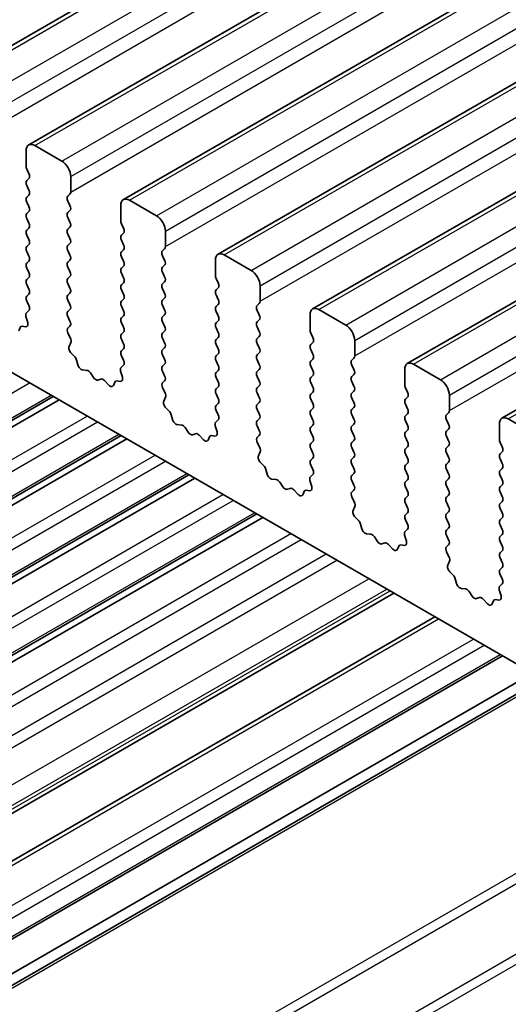
# Model space of a CAD drawing. Units: millimetres. Extents: x 0 to 6381, y 0 to 984.
# Drawn here: x 654 to 673, y 326 to 365 of the extents above; entities that cross this region are included whole.
import ezdxf

# ---------------------------------------------------------------- set-up
doc = ezdxf.new("R2010")
doc.units = ezdxf.units.MM
doc.layers.add('Visible (ISO)', color=7, linetype='Continuous', lineweight=35)
doc.layers.add('Visible Narrow (ISO)', color=7, linetype='Continuous', lineweight=25)

msp = doc.modelspace()

# ---------------------------------------------------------------- linework, layer by layer
at = {"layer": 'Visible (ISO)'}
for p, q in [((650.246, 362.5204), (809.345, 454.3763)), ((653.9936, 360.3567), (813.0927, 452.2126)), ((657.7413, 358.193), (816.8403, 450.0489)), ((661.489, 356.0293), (820.588, 447.8852)), ((665.2366, 353.8656), (824.3357, 445.7214)), ((668.9843, 351.7019), (828.0833, 443.5577)), ((672.732, 349.5381), (831.831, 441.394)), ((704.2007, 321.977), (605.3472, 379.0501)), ((654.2436, 360.332), (655.3043, 359.7196)), ((653.8901, 359.5155), (653.8901, 360.1278)), ((654.0032, 359.2215), (653.9184, 359.4011)), ((653.9184, 358.9439), (654.0032, 359.0256)), ((655.6579, 359.1072), (655.6579, 358.4948)), ((654.0032, 358.5683), (653.9184, 358.748)), ((653.9184, 358.2907), (654.0032, 358.3724)), ((655.6296, 358.4132), (655.5447, 358.3315)), ((654.0032, 357.9151), (653.9184, 358.0948)), ((655.5447, 358.1356), (655.6296, 357.9559)), ((657.6378, 357.3517), (657.6378, 357.9641)), ((657.9913, 358.1682), (659.052, 357.5559)), ((653.9184, 357.6375), (654.0032, 357.7192)), ((654.0032, 357.2619), (653.9184, 357.4416)), ((655.6296, 357.76), (655.5447, 357.6783)), ((655.5447, 357.4824), (655.6296, 357.3028)), ((653.9184, 356.9843), (654.0032, 357.066)), ((655.6296, 357.1068), (655.5447, 357.0251)), ((657.7509, 357.0578), (657.666, 357.2374)), ((654.0032, 356.6087), (653.9184, 356.7884)), ((655.5447, 356.8292), (655.6296, 356.6496)), ((657.666, 356.7802), (657.7509, 356.8618)), ((659.4055, 356.9435), (659.4055, 356.3311)), ((653.9184, 356.3311), (654.0032, 356.4128)), ((655.6296, 356.4536), (655.5447, 356.3719)), ((657.7509, 356.4046), (657.666, 356.5842)), ((654.0032, 355.9555), (653.9184, 356.1352)), ((655.5447, 356.176), (655.6296, 355.9964)), ((657.666, 356.127), (657.7509, 356.2086)), ((657.7509, 355.7514), (657.666, 355.931)), ((659.3772, 356.2495), (659.2924, 356.1678)), ((659.2924, 355.9719), (659.3772, 355.7922)), ((661.739, 356.0045), (662.7996, 355.3921)), ((653.9184, 355.6779), (654.0032, 355.7596)), ((655.6296, 355.8004), (655.5447, 355.7187)), ((655.5447, 355.5228), (655.6296, 355.3432)), ((657.666, 355.4738), (657.7509, 355.5554)), ((659.3772, 355.5963), (659.2924, 355.5146)), ((661.3854, 355.188), (661.3854, 355.8004)), ((654.0032, 355.3023), (653.9184, 355.482)), ((653.9184, 355.0247), (654.0032, 355.1064)), ((655.6296, 355.1472), (655.5447, 355.0656)), ((657.7509, 355.0982), (657.666, 355.2778)), ((659.2924, 355.3187), (659.3772, 355.139)), ((654.0032, 354.6491), (653.9184, 354.8288)), ((655.5447, 354.8696), (655.6296, 354.69)), ((657.666, 354.8206), (657.7509, 354.9023)), ((659.3772, 354.9431), (659.2924, 354.8614)), ((661.4986, 354.8941), (661.4137, 355.0737)), ((663.1532, 354.7798), (663.1532, 354.1674)), ((653.9184, 354.3715), (654.0032, 354.4532)), ((655.6296, 354.494), (655.5447, 354.4124)), ((657.7509, 354.445), (657.666, 354.6246)), ((659.2924, 354.6655), (659.3772, 354.4858)), ((661.4137, 354.6165), (661.4986, 354.6981)), ((661.4986, 354.2409), (661.4137, 354.4205)), ((654.0021, 353.9984), (653.9184, 354.1756)), ((655.5447, 354.2164), (655.6296, 354.0368)), ((657.666, 354.1674), (657.7509, 354.2491)), ((657.7509, 353.7918), (657.666, 353.9714)), ((659.3772, 354.2899), (659.2924, 354.2082)), ((659.2924, 354.0123), (659.3772, 353.8326)), ((661.4137, 353.9633), (661.4986, 354.0449)), ((663.1249, 354.0858), (663.0401, 354.0041)), ((653.9546, 353.3247), (653.8851, 353.5642)), ((653.9047, 353.7141), (654.0005, 353.8011)), ((655.6296, 353.8408), (655.5447, 353.7592)), ((655.5447, 353.5632), (655.6296, 353.3836)), ((657.666, 353.5142), (657.7509, 353.5959)), ((659.3772, 353.6367), (659.2924, 353.555)), ((661.4986, 353.5877), (661.4137, 353.7673)), ((663.0401, 353.8081), (663.1249, 353.6285)), ((665.1331, 353.0243), (665.1331, 353.6367)), ((665.4866, 353.8408), (666.5473, 353.2284)), ((653.7392, 353.1775), (653.8729, 353.1579)), ((655.6296, 353.1876), (655.5459, 353.1071)), ((657.7509, 353.1386), (657.666, 353.3182)), ((659.2924, 353.3591), (659.3772, 353.1794)), ((661.4137, 353.3101), (661.4986, 353.3917)), ((663.1249, 353.4326), (663.0401, 353.3509)), ((663.0401, 353.1549), (663.1249, 352.9753)), ((653.6062, 353.004), (653.6561, 353.1295)), ((655.5474, 352.908), (655.6433, 352.7104)), ((657.666, 352.861), (657.7509, 352.9427)), ((659.3772, 352.9835), (659.2924, 352.9018)), ((661.4986, 352.9345), (661.4137, 353.1141)), ((663.1249, 352.7794), (663.0401, 352.6977)), ((665.2462, 352.7304), (665.1614, 352.91)), ((655.6628, 352.5378), (655.5933, 352.3786)), ((657.7509, 352.4854), (657.666, 352.6651)), ((659.2924, 352.7059), (659.3772, 352.5262)), ((661.4137, 352.6569), (661.4986, 352.7385)), ((661.4986, 352.2813), (661.4137, 352.4609)), ((663.0401, 352.5018), (663.1249, 352.3221)), ((665.1614, 352.4528), (665.2462, 352.5344)), ((666.9009, 352.6161), (666.9009, 352.0037)), ((655.6751, 352.1174), (655.8088, 351.9826)), ((657.666, 352.2078), (657.7509, 352.2895)), ((657.7497, 351.8347), (657.666, 352.0119)), ((659.3772, 352.3303), (659.2924, 352.2486)), ((659.2924, 352.0527), (659.3772, 351.873)), ((661.4137, 352.0037), (661.4986, 352.0853)), ((663.1249, 352.1262), (663.0401, 352.0445)), ((665.2462, 352.0772), (665.1614, 352.2568)), ((655.8918, 351.8388), (655.9417, 351.6555)), ((657.6524, 351.5504), (657.7482, 351.6373)), ((659.3772, 351.6771), (659.2924, 351.5954)), ((661.4986, 351.6281), (661.4137, 351.8077)), ((663.0401, 351.8486), (663.1249, 351.6689)), ((665.1614, 351.7996), (665.2462, 351.8812)), ((665.2462, 351.424), (665.1614, 351.6036)), ((666.8726, 351.922), (666.7877, 351.8404)), ((666.7877, 351.6444), (666.8726, 351.4648)), ((669.2343, 351.6771), (670.295, 351.0647)), ((656.1271, 351.4542), (656.2997, 351.4348)), ((656.4393, 351.3315), (656.561, 351.152)), ((657.7023, 351.161), (657.6328, 351.4005)), ((659.2924, 351.3995), (659.3772, 351.2199)), ((661.4137, 351.3505), (661.4986, 351.4321)), ((663.1249, 351.473), (663.0401, 351.3913)), ((665.1614, 351.1464), (665.2462, 351.228)), ((666.8726, 351.2688), (666.7877, 351.1872)), ((668.8808, 350.8606), (668.8808, 351.473)), ((656.7346, 351.0518), (656.8563, 351.0908)), ((656.9959, 351.0328), (657.1686, 350.8529)), ((657.3539, 350.8402), (657.4038, 350.9658)), ((657.4868, 351.0138), (657.6206, 350.9942)), ((659.3772, 351.0239), (659.2936, 350.9434)), ((661.4986, 350.9749), (661.4137, 351.1545)), ((663.0401, 351.1954), (663.1249, 351.0157)), ((663.1249, 350.8198), (663.0401, 350.7381)), ((665.2462, 350.7708), (665.1614, 350.9504)), ((666.7877, 350.9912), (666.8726, 350.8116)), ((659.2951, 350.7443), (659.3909, 350.5466)), ((661.4137, 350.6973), (661.4986, 350.7789)), ((661.4986, 350.3217), (661.4137, 350.5013)), ((663.0401, 350.5422), (663.1249, 350.3625)), ((665.1614, 350.4932), (665.2462, 350.5748)), ((666.8726, 350.6156), (666.7877, 350.534)), ((668.9939, 350.5667), (668.909, 350.7463)), ((670.6485, 350.4523), (670.6485, 349.84)), ((628.629, 335.1963), (654.9666, 350.4024)), ((628.8608, 335.0625), (655.1985, 350.2685)), ((659.4105, 350.3741), (659.341, 350.2149)), ((661.4137, 350.0441), (661.4986, 350.1257)), ((663.1249, 350.1666), (663.0401, 350.0849)), ((665.2462, 350.1176), (665.1614, 350.2972)), ((666.7877, 350.338), (666.8726, 350.1584)), ((668.909, 350.289), (668.9939, 350.3707)), ((668.9939, 349.9135), (668.909, 350.0931)), ((659.4227, 349.9537), (659.5565, 349.8189)), ((659.6395, 349.675), (659.6894, 349.4918)), ((661.4974, 349.671), (661.4137, 349.8481)), ((663.0401, 349.889), (663.1249, 349.7093)), ((665.1614, 349.84), (665.2462, 349.9216)), ((665.2462, 349.4644), (665.1614, 349.644)), ((666.8726, 349.9624), (666.7877, 349.8808)), ((666.7877, 349.6848), (666.8726, 349.5052)), ((668.909, 349.6358), (668.9939, 349.7175)), ((670.6202, 349.7583), (670.5354, 349.6767)), ((659.8747, 349.2905), (660.0473, 349.271)), ((661.4, 349.3867), (661.4959, 349.4736)), ((663.1249, 349.5134), (663.0401, 349.4317)), ((665.1614, 349.1868), (665.2462, 349.2684)), ((666.8726, 349.3092), (666.7877, 349.2276)), ((668.9939, 349.2603), (668.909, 349.4399)), ((670.5354, 349.4807), (670.6202, 349.3011)), ((672.6284, 348.6969), (672.6284, 349.3092)), ((672.982, 349.5134), (674.0426, 348.901)), ((660.187, 349.1678), (660.3086, 348.9883)), ((660.4823, 348.888), (660.604, 348.9271)), ((660.7436, 348.8691), (660.9162, 348.6891)), ((661.45, 348.9973), (661.3804, 349.2367)), ((663.0401, 349.2358), (663.1249, 349.0561)), ((665.2462, 348.8112), (665.1614, 348.9908)), ((666.7877, 349.0316), (666.8726, 348.852)), ((668.909, 348.9827), (668.9939, 349.0643)), ((670.6202, 349.1051), (670.5354, 349.0235)), ((631.3161, 333.6449), (657.6537, 348.8509)), ((631.5479, 333.5111), (657.8856, 348.7171)), ((661.1015, 348.6765), (661.1515, 348.8021)), ((661.2345, 348.8501), (661.3682, 348.8305)), ((663.1249, 348.8602), (663.0412, 348.7797)), ((663.0428, 348.5805), (663.1386, 348.3829)), ((665.1614, 348.5336), (665.2462, 348.6152)), ((666.8726, 348.6561), (666.7877, 348.5744)), ((668.9939, 348.6071), (668.909, 348.7867)), ((670.5354, 348.8275), (670.6202, 348.6479)), ((672.7416, 348.4029), (672.6567, 348.5826)), ((663.1582, 348.2104), (663.0887, 348.0512)), ((665.2462, 348.158), (665.1614, 348.3376)), ((666.7877, 348.3784), (666.8726, 348.1988)), ((668.909, 348.3295), (668.9939, 348.4111)), ((668.9939, 347.9539), (668.909, 348.1335)), ((670.6202, 348.4519), (670.5354, 348.3703)), ((670.5354, 348.1743), (670.6202, 347.9947)), ((672.6567, 348.1253), (672.7416, 348.207)), ((663.1704, 347.79), (663.3041, 347.6552)), ((665.1614, 347.8804), (665.2462, 347.962)), ((666.8726, 348.0029), (666.7877, 347.9212)), ((666.7877, 347.7252), (666.8726, 347.5456)), ((668.909, 347.6763), (668.9939, 347.7579)), ((670.6202, 347.7987), (670.5354, 347.7171)), ((672.7416, 347.7497), (672.6567, 347.9294)), ((663.3872, 347.5113), (663.4371, 347.3281)), ((665.1477, 347.223), (665.2435, 347.3099)), ((665.2451, 347.5073), (665.1614, 347.6844)), ((666.8726, 347.3497), (666.7877, 347.268)), ((668.9939, 347.3007), (668.909, 347.4803)), ((670.5354, 347.5211), (670.6202, 347.3415)), ((672.6567, 347.4721), (672.7416, 347.5538)), ((634.0031, 332.0936), (660.3408, 347.2996)), ((634.2349, 331.9597), (660.5726, 347.1658)), ((663.6224, 347.1267), (663.795, 347.1073)), ((663.9347, 347.0041), (664.0563, 346.8246)), ((665.1976, 346.8336), (665.1281, 347.073)), ((666.7877, 347.072), (666.8726, 346.8924)), ((668.909, 347.0231), (668.9939, 347.1047)), ((670.6202, 347.1455), (670.5354, 347.0639)), ((672.7416, 347.0965), (672.6567, 347.2762)), ((664.23, 346.7243), (664.3516, 346.7634)), ((664.4913, 346.7053), (664.6639, 346.5254)), ((664.8492, 346.5128), (664.8991, 346.6384)), ((664.9822, 346.6863), (665.1159, 346.6668)), ((666.8726, 346.6965), (666.7889, 346.6159)), ((668.9939, 346.6475), (668.909, 346.8271)), ((670.5354, 346.8679), (670.6202, 346.6883)), ((672.6567, 346.8189), (672.7416, 346.9006)), ((672.7416, 346.4433), (672.6567, 346.623)), ((666.7904, 346.4168), (666.8863, 346.2192)), ((668.909, 346.3699), (668.9939, 346.4515)), ((668.9939, 345.9943), (668.909, 346.1739)), ((670.6202, 346.4923), (670.5354, 346.4107)), ((670.5354, 346.2147), (670.6202, 346.0351)), ((672.6567, 346.1657), (672.7416, 346.2474)), ((636.6901, 330.5422), (663.0278, 345.7483)), ((666.9058, 346.0467), (666.8363, 345.8874)), ((668.909, 345.7167), (668.9939, 345.7983)), ((670.6202, 345.8391), (670.5354, 345.7575)), ((672.7416, 345.7901), (672.6567, 345.9698)), ((636.9219, 330.4084), (663.2596, 345.6144)), ((666.9181, 345.6263), (667.0518, 345.4914)), ((668.9927, 345.3436), (668.909, 345.5207)), ((670.5354, 345.5615), (670.6202, 345.3819)), ((672.6567, 345.5125), (672.7416, 345.5942)), ((667.1348, 345.3476), (667.1847, 345.1644)), ((668.8953, 345.0593), (668.9912, 345.1462)), ((670.6202, 345.1859), (670.5354, 345.1043)), ((672.7416, 345.137), (672.6567, 345.3166)), ((667.3701, 344.963), (667.5427, 344.9436)), ((667.6823, 344.8404), (667.804, 344.6609)), ((667.9776, 344.5606), (668.0993, 344.5997)), ((668.9453, 344.6698), (668.8758, 344.9093)), ((670.5354, 344.9083), (670.6202, 344.7287)), ((672.6567, 344.8593), (672.7416, 344.941)), ((672.7416, 344.4838), (672.6567, 344.6634)), ((668.2389, 344.5416), (668.4116, 344.3617)), ((668.5969, 344.3491), (668.6468, 344.4747)), ((668.7298, 344.5226), (668.8636, 344.5031)), ((670.6202, 344.5327), (670.5366, 344.4522)), ((670.5381, 344.2531), (670.6339, 344.0555)), ((672.6567, 344.2061), (672.7416, 344.2878)), ((670.6535, 343.8829), (670.584, 343.7237)), ((672.7416, 343.8306), (672.6567, 344.0102)), ((670.6657, 343.4626), (670.7995, 343.3277)), ((672.6567, 343.5529), (672.7416, 343.6346)), ((670.8825, 343.1839), (670.9324, 343.0007)), ((672.7404, 343.1799), (672.6567, 343.357)), ((671.1177, 342.7993), (671.2903, 342.7799)), ((671.43, 342.6767), (671.5516, 342.4972)), ((672.6929, 342.5061), (672.6234, 342.7456)), ((672.643, 342.8956), (672.7389, 342.9825)), ((642.108, 327.4142), (668.4457, 342.6202)), ((671.7253, 342.3969), (671.8469, 342.4359)), ((671.9866, 342.3779), (672.1592, 342.198)), ((672.3445, 342.1854), (672.3945, 342.311)), ((672.4775, 342.3589), (672.6112, 342.3393)), ((643.7405, 326.4717), (670.0781, 341.6777)), ((646.4143, 324.9279), (672.752, 340.134)), ((647.5993, 324.2438), (673.9369, 339.4499)), ((648.0064, 324.0088), (674.344, 339.2148))]:
    msp.add_line(p, q, dxfattribs=at)
for centre, major_axis, start_param, end_param in [((654.2436, 359.9237), (-0.25, 0.433), 5.4977871, 7.0685835), ((654.0315, 359.4338), (-0.1, 0.1732), 0.7853982, 1.4288993), ((655.3043, 359.3113), (0.25, -0.433), 0.7853982, 2.3561945), ((653.8901, 359.1889), (0.1, -0.1732), 0.1418971, 1.4288993), ((654.0315, 358.7806), (-0.1, 0.1732), 0.1418971, 1.4288993), ((654.0315, 358.1274), (-0.1, 0.1732), 0.1418971, 1.4288993), ((653.8901, 358.5357), (0.1, -0.1732), 0.1418971, 1.4288993), ((655.6579, 358.1682), (-0.1, 0.1732), 0.1418971, 1.4288993), ((655.5164, 358.5765), (0.1, -0.1732), 0.1418971, 0.7853982), ((657.9913, 357.76), (-0.25, 0.433), 5.4977871, 7.0685835), ((653.8901, 357.8825), (0.1, -0.1732), 0.1418971, 1.4288993), ((655.5164, 357.9233), (0.1, -0.1732), 0.1418971, 1.4288993), ((654.0315, 357.4742), (-0.1, 0.1732), 0.1418971, 1.4288993), ((655.6579, 357.515), (-0.1, 0.1732), 0.1418971, 1.4288993), ((659.052, 357.1476), (0.25, -0.433), 0.7853982, 2.3561945), ((653.8901, 357.2293), (0.1, -0.1732), 0.1418971, 1.4288993), ((655.5164, 357.2701), (0.1, -0.1732), 0.1418971, 1.4288993), ((657.7792, 357.2701), (-0.1, 0.1732), 0.7853982, 1.4288993), ((657.6378, 357.0251), (0.1, -0.1732), 0.1418971, 1.4288993), ((654.0315, 356.821), (-0.1, 0.1732), 0.1418971, 1.4288993), ((655.6579, 356.8618), (-0.1, 0.1732), 0.1418971, 1.4288993), ((657.7792, 356.6169), (-0.1, 0.1732), 0.1418971, 1.4288993), ((654.0315, 356.1678), (-0.1, 0.1732), 0.1418971, 1.4288993), ((653.8901, 356.5761), (0.1, -0.1732), 0.1418971, 1.4288993), ((655.6579, 356.2086), (-0.1, 0.1732), 0.1418971, 1.4288993), ((655.5164, 356.6169), (0.1, -0.1732), 0.1418971, 1.4288993), ((657.6378, 356.3719), (0.1, -0.1732), 0.1418971, 1.4288993), ((659.2641, 356.4128), (0.1, -0.1732), 0.1418971, 0.7853982), ((653.8901, 355.9229), (0.1, -0.1732), 0.1418971, 1.4288993), ((655.5164, 355.9637), (0.1, -0.1732), 0.1418971, 1.4288993), ((657.7792, 355.9637), (-0.1, 0.1732), 0.1418971, 1.4288993), ((659.4055, 356.0045), (-0.1, 0.1732), 0.1418971, 1.4288993), ((661.739, 355.5963), (-0.25, 0.433), 5.4977871, 7.0685835), ((654.0315, 355.5146), (-0.1, 0.1732), 0.1418971, 1.4288993), ((655.6579, 355.5554), (-0.1, 0.1732), 0.1418971, 1.4288993), ((657.6378, 355.7187), (0.1, -0.1732), 0.1418971, 1.4288993), ((659.4055, 355.3513), (-0.1, 0.1732), 0.1418971, 1.4288993), ((659.2641, 355.7596), (0.1, -0.1732), 0.1418971, 1.4288993), ((653.8901, 355.2697), (0.1, -0.1732), 0.1418971, 1.4288993), ((655.5164, 355.3105), (0.1, -0.1732), 0.1418971, 1.4288993), ((657.7792, 355.3105), (-0.1, 0.1732), 0.1418971, 1.4288993), ((659.2641, 355.1064), (0.1, -0.1732), 0.1418971, 1.4288993), ((661.5268, 355.1064), (-0.1, 0.1732), 0.7853982, 1.4288993), ((662.7996, 354.9839), (0.25, -0.433), 0.7853982, 2.3561945), ((654.0315, 354.8614), (-0.1, 0.1732), 0.1418971, 1.4288993), ((655.6579, 354.9023), (-0.1, 0.1732), 0.1418971, 1.4288993), ((657.7792, 354.6573), (-0.1, 0.1732), 0.1418971, 1.4288993), ((657.6378, 355.0656), (0.1, -0.1732), 0.1418971, 1.4288993), ((659.4055, 354.6981), (-0.1, 0.1732), 0.1418971, 1.4288993), ((661.3854, 354.8614), (0.1, -0.1732), 0.1418971, 1.4288993), ((654.0315, 354.2082), (-0.1, 0.1732), 0.1418971, 1.4288993), ((653.8901, 354.6165), (0.1, -0.1732), 0.1418971, 1.4288993), ((655.6579, 354.2491), (-0.1, 0.1732), 0.1418971, 1.4288993), ((655.5164, 354.6573), (0.1, -0.1732), 0.1418971, 1.4288993), ((657.6378, 354.4124), (0.1, -0.1732), 0.1418971, 1.4288993), ((659.2641, 354.4532), (0.1, -0.1732), 0.1418971, 1.4288993), ((661.5268, 354.4532), (-0.1, 0.1732), 0.1418971, 1.4288993), ((653.8889, 353.9658), (0.1, -0.1732), 0.1242358, 1.4288993), ((655.5164, 354.0041), (0.1, -0.1732), 0.1418971, 1.4288993), ((657.7792, 354.0041), (-0.1, 0.1732), 0.1418971, 1.4288993), ((659.4055, 354.0449), (-0.1, 0.1732), 0.1418971, 1.4288993), ((661.5268, 353.8), (-0.1, 0.1732), 0.1418971, 1.4288993), ((661.3854, 354.2082), (0.1, -0.1732), 0.1418971, 1.4288993), ((663.1532, 353.8408), (-0.1, 0.1732), 0.1418971, 1.4288993), ((663.0118, 354.2491), (0.1, -0.1732), 0.1418971, 0.7853982), ((654.0163, 353.5494), (-0.1, 0.1732), 0.1242358, 1.1681528), ((655.6579, 353.5959), (-0.1, 0.1732), 0.1418971, 1.4288993), ((657.6378, 353.7592), (0.1, -0.1732), 0.1418971, 1.4288993), ((659.4055, 353.3917), (-0.1, 0.1732), 0.1418971, 1.4288993), ((659.2641, 353.8), (0.1, -0.1732), 0.1418971, 1.4288993), ((661.3854, 353.555), (0.1, -0.1732), 0.1418971, 1.4288993), ((663.0118, 353.5959), (0.1, -0.1732), 0.1418971, 1.4288993), ((665.4866, 353.4326), (-0.25, 0.433), 5.4977871, 7.0685835), ((653.7886, 352.9959), (-0.1, 0.1732), 5.855052, 6.7113186), ((653.8234, 353.3395), (0.1, -0.1732), 5.855052, 7.4513381), ((655.5164, 353.3509), (0.1, -0.1732), 0.1418971, 1.4288993), ((657.7792, 353.3509), (-0.1, 0.1732), 0.1418971, 1.4288993), ((659.2641, 353.1468), (0.1, -0.1732), 0.1418971, 1.4288993), ((661.5268, 353.1468), (-0.1, 0.1732), 0.1418971, 1.4288993), ((663.1532, 353.1876), (-0.1, 0.1732), 0.1418971, 1.4288993), ((666.5473, 352.8202), (0.25, -0.433), 0.7853982, 2.3561945), ((655.659, 352.9438), (-0.1, 0.1732), 0.1418971, 1.4465605), ((657.7792, 352.6977), (-0.1, 0.1732), 0.1418971, 1.4288993), ((657.6378, 353.106), (0.1, -0.1732), 0.1418971, 1.4288993), ((659.4055, 352.7385), (-0.1, 0.1732), 0.1418971, 1.4288993), ((661.3854, 352.9018), (0.1, -0.1732), 0.1418971, 1.4288993), ((663.0118, 352.9427), (0.1, -0.1732), 0.1418971, 1.4288993), ((665.2745, 352.9427), (-0.1, 0.1732), 0.7853982, 1.4288993), ((655.7245, 352.2419), (0.1, -0.1732), 3.5442362, 5.1405223), ((655.5316, 352.6745), (0.1, -0.1732), 0.4026436, 1.4465605), ((657.6378, 352.4528), (0.1, -0.1732), 0.1418971, 1.4288993), ((659.2641, 352.4936), (0.1, -0.1732), 0.1418971, 1.4288993), ((661.5268, 352.4936), (-0.1, 0.1732), 0.1418971, 1.4288993), ((663.1532, 352.5344), (-0.1, 0.1732), 0.1418971, 1.4288993), ((665.2745, 352.2895), (-0.1, 0.1732), 0.1418971, 1.4288993), ((665.1331, 352.6977), (0.1, -0.1732), 0.1418971, 1.4288993), ((655.7593, 351.8582), (0.1, -0.1732), 1.142663, 1.9989297), ((657.7792, 352.0445), (-0.1, 0.1732), 0.1418971, 1.4288993), ((659.4055, 352.0853), (-0.1, 0.1732), 0.1418971, 1.4288993), ((661.5268, 351.8404), (-0.1, 0.1732), 0.1418971, 1.4288993), ((661.3854, 352.2486), (0.1, -0.1732), 0.1418971, 1.4288993), ((663.1532, 351.8812), (-0.1, 0.1732), 0.1418971, 1.4288993), ((663.0118, 352.2895), (0.1, -0.1732), 0.1418971, 1.4288993), ((665.1331, 352.0445), (0.1, -0.1732), 0.1418971, 1.4288993), ((666.7594, 352.0853), (0.1, -0.1732), 0.1418971, 0.7853982), ((656.0742, 351.6361), (0.1, -0.1732), 4.2842557, 5.8805417), ((657.6366, 351.8021), (0.1, -0.1732), 0.1242358, 1.4288993), ((659.4055, 351.4321), (-0.1, 0.1732), 0.1418971, 1.4288993), ((659.2641, 351.8404), (0.1, -0.1732), 0.1418971, 1.4288993), ((661.3854, 351.5954), (0.1, -0.1732), 0.1418971, 1.4288993), ((663.0118, 351.6363), (0.1, -0.1732), 0.1418971, 1.4288993), ((665.2745, 351.6363), (-0.1, 0.1732), 0.1418971, 1.4288993), ((666.9009, 351.6771), (-0.1, 0.1732), 0.1418971, 1.4288993), ((669.2343, 351.2688), (-0.25, 0.433), 5.4977871, 7.0685835), ((656.3525, 351.2528), (0.1, -0.1732), 1.6950321, 2.7389491), ((657.764, 351.3857), (-0.1, 0.1732), 0.1242358, 1.1681528), ((659.2641, 351.1872), (0.1, -0.1732), 0.1418971, 1.4288993), ((661.5268, 351.1872), (-0.1, 0.1732), 0.1418971, 1.4288993), ((663.1532, 351.228), (-0.1, 0.1732), 0.1418971, 1.4288993), ((665.1331, 351.3913), (0.1, -0.1732), 0.1418971, 1.4288993), ((666.7594, 351.4321), (0.1, -0.1732), 0.1418971, 1.4288993), ((656.6478, 351.2308), (0.1, -0.1732), 4.8366248, 6.1589495), ((656.9431, 350.9118), (-0.1, 0.1732), 5.1150325, 6.1589495), ((657.2214, 350.9738), (0.1, -0.1732), 5.1150325, 6.7113186), ((657.5363, 350.8322), (-0.1, 0.1732), 5.855052, 6.7113186), ((657.5711, 351.1757), (0.1, -0.1732), 5.855052, 7.4513381), ((659.4067, 350.7801), (-0.1, 0.1732), 0.1418971, 1.4465605), ((661.3854, 350.9422), (0.1, -0.1732), 0.1418971, 1.4288993), ((663.0118, 350.9831), (0.1, -0.1732), 0.1418971, 1.4288993), ((665.2745, 350.9831), (-0.1, 0.1732), 0.1418971, 1.4288993), ((666.9009, 351.0239), (-0.1, 0.1732), 0.1418971, 1.4288993), ((666.7594, 350.7789), (0.1, -0.1732), 0.1418971, 1.4288993), ((669.0222, 350.7789), (-0.1, 0.1732), 0.7853982, 1.4288993), ((670.295, 350.6565), (0.25, -0.433), 0.7853982, 2.3561945), ((659.2793, 350.5108), (0.1, -0.1732), 0.4026436, 1.4465605), ((661.5268, 350.534), (-0.1, 0.1732), 0.1418971, 1.4288993), ((663.1532, 350.5748), (-0.1, 0.1732), 0.1418971, 1.4288993), ((665.2745, 350.3299), (-0.1, 0.1732), 0.1418971, 1.4288993), ((665.1331, 350.7381), (0.1, -0.1732), 0.1418971, 1.4288993), ((666.9009, 350.3707), (-0.1, 0.1732), 0.1418971, 1.4288993), ((668.8808, 350.534), (0.1, -0.1732), 0.1418971, 1.4288993), ((659.4722, 350.0781), (0.1, -0.1732), 3.5442362, 5.1405223), ((661.5268, 349.8808), (-0.1, 0.1732), 0.1418971, 1.4288993), ((661.3854, 350.289), (0.1, -0.1732), 0.1418971, 1.4288993), ((663.1532, 349.9216), (-0.1, 0.1732), 0.1418971, 1.4288993), ((663.0118, 350.3299), (0.1, -0.1732), 0.1418971, 1.4288993), ((665.1331, 350.0849), (0.1, -0.1732), 0.1418971, 1.4288993), ((666.7594, 350.1257), (0.1, -0.1732), 0.1418971, 1.4288993), ((669.0222, 350.1257), (-0.1, 0.1732), 0.1418971, 1.4288993), ((659.507, 349.6944), (0.1, -0.1732), 1.142663, 1.9989297), ((661.3842, 349.6383), (0.1, -0.1732), 0.1242358, 1.4288993), ((663.0118, 349.6767), (0.1, -0.1732), 0.1418971, 1.4288993), ((665.2745, 349.6767), (-0.1, 0.1732), 0.1418971, 1.4288993), ((666.9009, 349.7175), (-0.1, 0.1732), 0.1418971, 1.4288993), ((668.8808, 349.8808), (0.1, -0.1732), 0.1418971, 1.4288993), ((670.6485, 349.5134), (-0.1, 0.1732), 0.1418971, 1.4288993), ((670.5071, 349.9216), (0.1, -0.1732), 0.1418971, 0.7853982), ((659.8219, 349.4724), (0.1, -0.1732), 4.2842557, 5.8805417), ((660.1002, 349.0891), (0.1, -0.1732), 1.6950321, 2.7389491), ((661.5116, 349.222), (-0.1, 0.1732), 0.1242358, 1.1681528), ((663.1532, 349.2684), (-0.1, 0.1732), 0.1418971, 1.4288993), ((665.1331, 349.4317), (0.1, -0.1732), 0.1418971, 1.4288993), ((666.7594, 349.4725), (0.1, -0.1732), 0.1418971, 1.4288993), ((669.0222, 349.4725), (-0.1, 0.1732), 0.1418971, 1.4288993), ((668.8808, 349.2276), (0.1, -0.1732), 0.1418971, 1.4288993), ((670.5071, 349.2684), (0.1, -0.1732), 0.1418971, 1.4288993), ((672.982, 349.1051), (-0.25, 0.433), 5.4977871, 7.0685835), ((660.3955, 349.0671), (0.1, -0.1732), 4.8366248, 6.1589495), ((660.6908, 348.7481), (-0.1, 0.1732), 5.1150325, 6.1589495), ((661.3188, 349.012), (0.1, -0.1732), 5.855052, 7.4513381), ((663.0118, 349.0235), (0.1, -0.1732), 0.1418971, 1.4288993), ((665.2745, 349.0235), (-0.1, 0.1732), 0.1418971, 1.4288993), ((666.9009, 349.0643), (-0.1, 0.1732), 0.1418971, 1.4288993), ((669.0222, 348.8194), (-0.1, 0.1732), 0.1418971, 1.4288993), ((670.6485, 348.8602), (-0.1, 0.1732), 0.1418971, 1.4288993), ((660.9691, 348.8101), (0.1, -0.1732), 5.1150325, 6.7113186), ((661.284, 348.6685), (-0.1, 0.1732), 5.855052, 6.7113186), ((663.1544, 348.6164), (-0.1, 0.1732), 0.1418971, 1.4465605), ((665.2745, 348.3703), (-0.1, 0.1732), 0.1418971, 1.4288993), ((665.1331, 348.7785), (0.1, -0.1732), 0.1418971, 1.4288993), ((666.9009, 348.4111), (-0.1, 0.1732), 0.1418971, 1.4288993), ((666.7594, 348.8194), (0.1, -0.1732), 0.1418971, 1.4288993), ((668.8808, 348.5744), (0.1, -0.1732), 0.1418971, 1.4288993), ((670.5071, 348.6152), (0.1, -0.1732), 0.1418971, 1.4288993), ((672.7698, 348.6152), (-0.1, 0.1732), 0.7853982, 1.4288993), ((663.027, 348.3471), (0.1, -0.1732), 0.4026436, 1.4465605), ((665.1331, 348.1253), (0.1, -0.1732), 0.1418971, 1.4288993), ((666.7594, 348.1662), (0.1, -0.1732), 0.1418971, 1.4288993), ((669.0222, 348.1662), (-0.1, 0.1732), 0.1418971, 1.4288993), ((670.6485, 348.207), (-0.1, 0.1732), 0.1418971, 1.4288993), ((672.7698, 347.962), (-0.1, 0.1732), 0.1418971, 1.4288993), ((672.6284, 348.3703), (0.1, -0.1732), 0.1418971, 1.4288993), ((663.2199, 347.9144), (0.1, -0.1732), 3.5442362, 5.1405223), ((665.2745, 347.7171), (-0.1, 0.1732), 0.1418971, 1.4288993), ((666.9009, 347.7579), (-0.1, 0.1732), 0.1418971, 1.4288993), ((668.8808, 347.9212), (0.1, -0.1732), 0.1418971, 1.4288993), ((670.6485, 347.5538), (-0.1, 0.1732), 0.1418971, 1.4288993), ((670.5071, 347.962), (0.1, -0.1732), 0.1418971, 1.4288993), ((672.6284, 347.7171), (0.1, -0.1732), 0.1418971, 1.4288993), ((663.2547, 347.5307), (0.1, -0.1732), 1.142663, 1.9989297), ((663.5696, 347.3087), (0.1, -0.1732), 4.2842557, 5.8805417), ((665.1319, 347.4746), (0.1, -0.1732), 0.1242358, 1.4288993), ((666.7594, 347.513), (0.1, -0.1732), 0.1418971, 1.4288993), ((669.0222, 347.513), (-0.1, 0.1732), 0.1418971, 1.4288993), ((670.5071, 347.3088), (0.1, -0.1732), 0.1418971, 1.4288993), ((672.7698, 347.3088), (-0.1, 0.1732), 0.1418971, 1.4288993), ((663.8478, 346.9253), (0.1, -0.1732), 1.6950321, 2.7389491), ((665.2593, 347.0583), (-0.1, 0.1732), 0.1242358, 1.1681528), ((666.9009, 347.1047), (-0.1, 0.1732), 0.1418971, 1.4288993), ((669.0222, 346.8598), (-0.1, 0.1732), 0.1418971, 1.4288993), ((668.8808, 347.268), (0.1, -0.1732), 0.1418971, 1.4288993), ((670.6485, 346.9006), (-0.1, 0.1732), 0.1418971, 1.4288993), ((672.6284, 347.0639), (0.1, -0.1732), 0.1418971, 1.4288993), ((664.1431, 346.9034), (0.1, -0.1732), 4.8366248, 6.1589495), ((664.4385, 346.5844), (-0.1, 0.1732), 5.1150325, 6.1589495), ((664.7167, 346.6464), (0.1, -0.1732), 5.1150325, 6.7113186), ((665.0316, 346.5048), (-0.1, 0.1732), 5.855052, 6.7113186), ((665.0664, 346.8483), (0.1, -0.1732), 5.855052, 7.4513381), ((666.902, 346.4526), (-0.1, 0.1732), 0.1418971, 1.4465605), ((666.7594, 346.8598), (0.1, -0.1732), 0.1418971, 1.4288993), ((668.8808, 346.6148), (0.1, -0.1732), 0.1418971, 1.4288993), ((670.5071, 346.6556), (0.1, -0.1732), 0.1418971, 1.4288993), ((672.7698, 346.6556), (-0.1, 0.1732), 0.1418971, 1.4288993), ((666.7746, 346.1834), (0.1, -0.1732), 0.4026436, 1.4465605), ((669.0222, 346.2066), (-0.1, 0.1732), 0.1418971, 1.4288993), ((670.6485, 346.2474), (-0.1, 0.1732), 0.1418971, 1.4288993), ((672.7698, 346.0024), (-0.1, 0.1732), 0.1418971, 1.4288993), ((672.6284, 346.4107), (0.1, -0.1732), 0.1418971, 1.4288993), ((666.9675, 345.7507), (0.1, -0.1732), 3.5442362, 5.1405223), ((668.8808, 345.9616), (0.1, -0.1732), 0.1418971, 1.4288993), ((670.6485, 345.5942), (-0.1, 0.1732), 0.1418971, 1.4288993), ((670.5071, 346.0024), (0.1, -0.1732), 0.1418971, 1.4288993), ((672.6284, 345.7575), (0.1, -0.1732), 0.1418971, 1.4288993), ((667.0023, 345.367), (0.1, -0.1732), 1.142663, 1.9989297), ((669.0222, 345.5534), (-0.1, 0.1732), 0.1418971, 1.4288993), ((670.5071, 345.3492), (0.1, -0.1732), 0.1418971, 1.4288993), ((672.7698, 345.3492), (-0.1, 0.1732), 0.1418971, 1.4288993), ((667.3172, 345.145), (0.1, -0.1732), 4.2842557, 5.8805417), ((669.007, 344.8946), (-0.1, 0.1732), 0.1242358, 1.1681528), ((668.8796, 345.3109), (0.1, -0.1732), 0.1242358, 1.4288993), ((670.6485, 344.941), (-0.1, 0.1732), 0.1418971, 1.4288993), ((672.6284, 345.1043), (0.1, -0.1732), 0.1418971, 1.4288993), ((667.5955, 344.7616), (0.1, -0.1732), 1.6950321, 2.7389491), ((667.8908, 344.7396), (0.1, -0.1732), 4.8366248, 6.1589495), ((668.1861, 344.4206), (-0.1, 0.1732), 5.1150325, 6.1589495), ((668.8141, 344.6846), (0.1, -0.1732), 5.855052, 7.4513381), ((670.5071, 344.696), (0.1, -0.1732), 0.1418971, 1.4288993), ((672.7698, 344.696), (-0.1, 0.1732), 0.1418971, 1.4288993), ((668.4644, 344.4827), (0.1, -0.1732), 5.1150325, 6.7113186), ((668.7793, 344.3411), (-0.1, 0.1732), 5.855052, 6.7113186), ((670.6497, 344.2889), (-0.1, 0.1732), 0.1418971, 1.4465605), ((672.7698, 344.0428), (-0.1, 0.1732), 0.1418971, 1.4288993), ((672.6284, 344.4511), (0.1, -0.1732), 0.1418971, 1.4288993), ((670.5223, 344.0197), (0.1, -0.1732), 0.4026436, 1.4465605), ((672.6284, 343.7979), (0.1, -0.1732), 0.1418971, 1.4288993), ((670.7152, 343.587), (0.1, -0.1732), 3.5442362, 5.1405223), ((672.7698, 343.3896), (-0.1, 0.1732), 0.1418971, 1.4288993), ((670.75, 343.2033), (0.1, -0.1732), 1.142663, 1.9989297), ((672.6272, 343.1472), (0.1, -0.1732), 0.1242358, 1.4288993), ((671.0649, 342.9813), (0.1, -0.1732), 4.2842557, 5.8805417), ((671.3432, 342.5979), (0.1, -0.1732), 1.6950321, 2.7389491), ((672.7546, 342.7308), (-0.1, 0.1732), 0.1242358, 1.1681528), ((671.6385, 342.5759), (0.1, -0.1732), 4.8366248, 6.1589495), ((671.9338, 342.2569), (-0.1, 0.1732), 5.1150325, 6.1589495), ((672.5269, 342.1774), (-0.1, 0.1732), 5.855052, 6.7113186), ((672.5618, 342.5209), (0.1, -0.1732), 5.855052, 7.4513381), ((672.212, 342.319), (0.1, -0.1732), 5.1150325, 6.7113186)]:
    msp.add_ellipse(centre, major_axis=major_axis, ratio=0.5773503, start_param=start_param, end_param=end_param, dxfattribs=at)
at = {"layer": 'Visible Narrow (ISO)'}
for p, q in [((650.496, 362.4957), (809.595, 454.3515)), ((651.5566, 361.8833), (810.6557, 453.7392)), ((651.9102, 361.2709), (811.0092, 453.1268)), ((651.9102, 360.6586), (811.0092, 452.5144)), ((654.2436, 360.332), (813.3427, 452.1878)), ((655.3043, 359.7196), (814.4033, 451.5754)), ((655.6579, 359.1072), (814.7569, 450.9631)), ((655.6579, 358.4948), (814.7569, 450.3507)), ((657.9913, 358.1682), (817.0903, 450.0241)), ((659.052, 357.5559), (818.151, 449.4117)), ((659.4055, 356.9435), (818.5046, 448.7994)), ((659.4055, 356.3311), (818.5046, 448.187)), ((661.739, 356.0045), (820.838, 447.8604)), ((662.7996, 355.3921), (821.8987, 447.248)), ((663.1532, 354.7798), (822.2522, 446.6356)), ((663.1532, 354.1674), (822.2522, 446.0233)), ((665.4866, 353.8408), (824.5857, 445.6967)), ((666.5473, 353.2284), (825.6463, 445.0843)), ((666.9009, 352.6161), (825.9999, 444.4719)), ((666.9009, 352.0037), (825.9999, 443.8596)), ((669.2343, 351.6771), (828.3333, 443.533)), ((670.295, 351.0647), (829.394, 442.9206)), ((670.6485, 350.4523), (829.7476, 442.3082)), ((670.6485, 349.84), (829.7476, 441.6958)), ((672.982, 349.5134), (832.081, 441.3692)), ((627.6954, 335.7353), (654.033, 350.9414)), ((628.5411, 335.247), (654.8788, 350.4531)), ((629.9737, 334.42), (656.3113, 349.626)), ((630.3825, 334.1839), (656.7201, 349.39)), ((631.2282, 333.6956), (657.5659, 348.9017)), ((632.6608, 332.8686), (658.9984, 348.0746)), ((633.0697, 332.6324), (659.4074, 347.8385)), ((633.9152, 332.1443), (660.2529, 347.3503)), ((635.3478, 331.3172), (661.6854, 346.5233)), ((635.7567, 331.0811), (662.0944, 346.2872)), ((636.6022, 330.5929), (662.9399, 345.799)), ((638.0348, 329.7659), (664.3724, 344.9719)), ((638.4437, 329.5298), (664.7814, 344.7358)), ((639.4322, 328.9591), (665.7698, 344.1651)), ((639.8564, 328.7141), (666.1941, 343.9202)), ((641.1292, 327.9793), (667.4669, 343.1853)), ((641.8363, 327.571), (668.174, 342.7771)), ((641.9616, 327.4987), (668.2992, 342.7048)), ((643.8869, 326.3871), (670.2246, 341.5932)), ((645.2658, 325.591), (671.6035, 340.7971)), ((645.6901, 325.3461), (672.0277, 340.5521)), ((646.3265, 324.9787), (672.6641, 340.1847)), ((648.0942, 323.958), (674.4319, 339.1641)), ((654.135, 320.4704), (680.4726, 335.6765)), ((654.4885, 320.2663), (680.8262, 335.4723)), ((656.9027, 318.8724), (683.2404, 334.0785)), ((657.2563, 318.6683), (683.5939, 333.8744))]:
    msp.add_line(p, q, dxfattribs=at)

doc.saveas('drawing.dxf')
